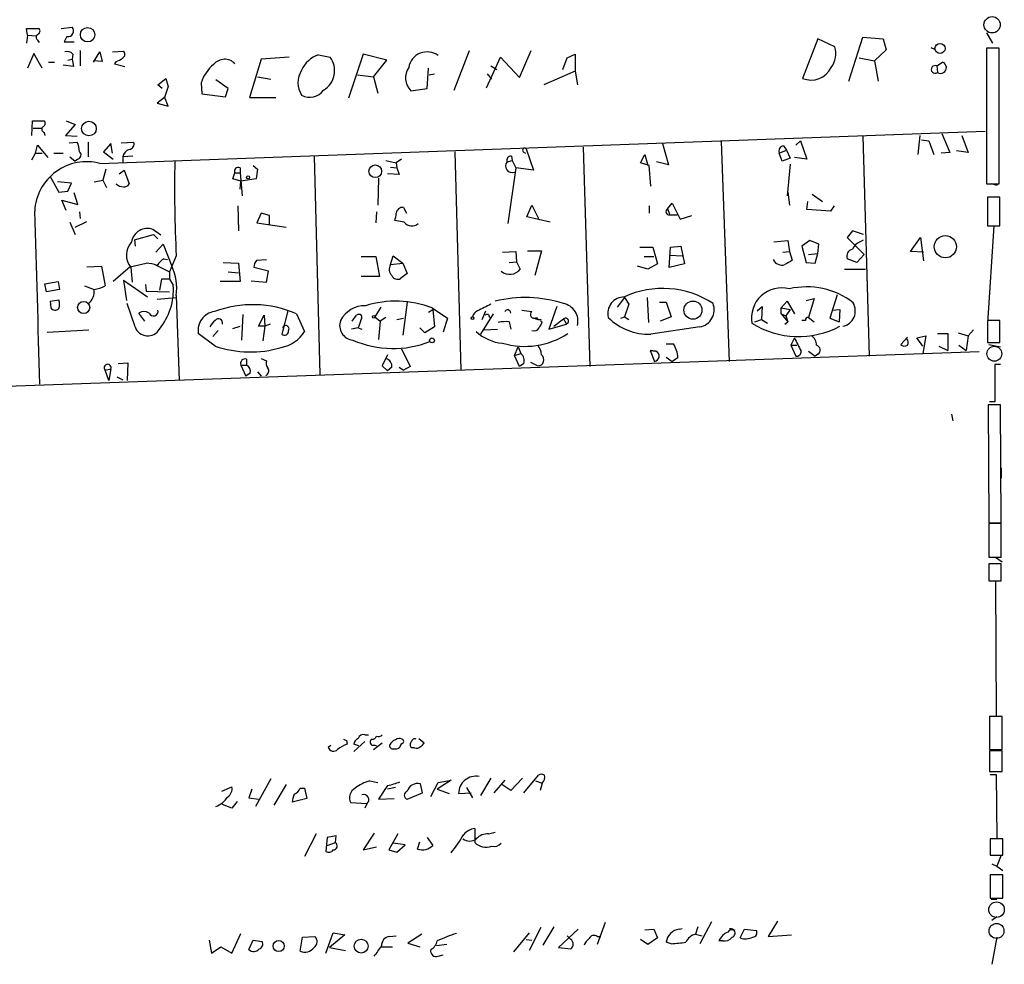
# Model space of a CAD drawing. Extents: x 2 to 761, y 0 to 951.
# Drawn here: x 629 to 743, y 706 to 815 of the extents above; entities that cross this region are included whole.
import ezdxf

# ---------------------------------------------------------------- set-up
doc = ezdxf.new("R2010")
doc.units = 0
doc.header["$MEASUREMENT"] = 0
doc.layers.add('MAIN', color=5, linetype='CONTINUOUS')

msp = doc.modelspace()

# ---------------------------------------------------------------- linework, layer by layer
at = {"layer": 'MAIN'}
for p, q in [((630.2587, 813.1388), (630.174, 813.9008)), ((630.174, 813.9008), (631.6133, 813.9008)), ((634.1533, 813.9008), (635.4233, 814.0701)), ((630.2587, 813.1388), (630.174, 812.2075)), ((630.2587, 813.1388), (631.2747, 813.0541)), ((634.8307, 812.9695), (634.492, 812.3768)), ((725.0853, 807.8048), (726.694, 812.8848)), ((726.694, 812.8848), (729.0647, 812.7155)), ((741.0027, 813.3928), (741.68, 812.2075)), ((631.444, 812.5461), (631.6133, 812.2921)), ((634.492, 812.3768), (635.6773, 812.3768)), ((721.5293, 812.7155), (719.7513, 808.1435)), ((723.4767, 811.7841), (721.5293, 812.7155)), ((729.0647, 812.7155), (729.4033, 811.4455)), ((734.568, 811.6995), (734.9913, 811.5301)), ((631.0207, 811.0221), (630.2587, 809.3288)), ((631.952, 809.3288), (631.0207, 811.0221)), ((635.508, 810.9375), (635.4233, 810.3448)), ((636.3547, 811.3608), (636.3547, 809.5828)), ((637.8787, 810.0061), (638.6407, 811.1915)), ((638.6407, 811.1915), (638.8947, 810.0908)), ((640.08, 811.1915), (641.35, 811.2761)), ((660.4847, 810.5988), (657.2673, 810.3448)), ((663.8713, 810.8528), (665.226, 810.5988)), ((669.036, 810.9375), (667.3427, 805.8575)), ((671.7453, 810.2601), (669.036, 810.9375)), ((679.5347, 806.7888), (681.3127, 811.3608)), ((683.26, 807.0428), (684.8687, 810.5988)), ((684.8687, 810.5988), (687.07, 808.2281)), ((687.07, 808.2281), (688.4247, 811.3608)), ((692.0653, 809.1595), (692.5733, 810.5141)), ((692.5733, 810.5141), (693.5047, 810.9375)), ((693.5047, 810.9375), (693.5047, 808.9901)), ((726.2707, 810.5141), (728.0487, 810.1755)), ((729.4033, 811.4455), (728.0487, 810.1755)), ((742.442, 811.6148), (741.0027, 811.6148)), ((741.0027, 811.6148), (741.0027, 795.9515)), ((742.442, 795.9515), (742.442, 811.6148)), ((632.714, 810.0061), (633.3913, 810.0061)), ((635.5927, 809.4981), (634.4073, 809.6675)), ((634.9153, 810.2601), (635.4233, 810.3448)), ((635.4233, 810.3448), (635.5927, 809.4981)), ((638.8947, 810.0908), (637.8787, 810.1755)), ((640.5033, 810.0908), (640.334, 809.8368)), ((640.334, 809.8368), (641.5193, 809.4981)), ((657.2673, 810.3448), (655.9127, 805.9421)), ((670.2213, 808.3128), (671.7453, 810.2601)), ((683.768, 809.5828), (684.4453, 809.1595)), ((728.0487, 810.1755), (728.472, 807.8048)), ((735.2453, 809.5828), (735.9227, 810.0061)), ((735.2453, 809.5828), (735.33, 808.8208)), ((656.844, 808.3128), (658.368, 808.0588)), ((668.3587, 808.5668), (670.2213, 808.3128)), ((670.2213, 808.3128), (670.7293, 806.4501)), ((676.402, 806.9581), (676.5713, 809.3288)), ((676.656, 808.5668), (677.2487, 808.6515)), ((683.3447, 808.6515), (683.8527, 808.0588)), ((693.5047, 808.9901), (689.864, 807.3815)), ((693.5047, 808.9901), (693.7587, 807.3815)), ((645.3293, 807.3815), (646.2607, 808.1435)), ((645.8373, 806.9581), (645.3293, 807.3815)), ((646.5147, 807.2121), (646.0913, 805.9421)), ((646.2607, 808.1435), (646.5147, 807.2121)), ((650.3247, 807.6355), (650.4093, 806.3655)), ((653.4573, 806.9581), (652.018, 807.9741)), ((646.5147, 804.9261), (646.0913, 806.0268)), ((650.4093, 806.3655), (653.1187, 806.0268)), ((653.1187, 806.0268), (653.4573, 806.9581)), ((674.5393, 806.7041), (676.402, 806.9581)), ((646.0913, 805.9421), (645.2447, 805.2648)), ((645.2447, 805.2648), (646.5147, 804.9261)), ((655.9127, 805.9421), (658.9607, 805.9421)), ((630.7667, 801.5395), (630.8513, 803.2328)), ((630.8513, 803.2328), (632.206, 803.2328)), ((635.762, 802.8095), (634.6613, 801.5395)), ((634.746, 803.2328), (635.762, 802.8095)), ((630.936, 802.3861), (631.952, 802.3861)), ((632.206, 801.8781), (632.2907, 801.5395)), ((634.6613, 801.5395), (636.016, 801.4548)), ((638.6407, 798.3221), (740.8333, 802.0475)), ((726.694, 801.4548), (727.456, 776.0548)), ((733.298, 801.5395), (733.044, 799.3381)), ((735.838, 801.7935), (736.7693, 799.5921)), ((738.124, 801.5395), (738.886, 799.5921)), ((631.19, 799.5075), (631.444, 800.4388)), ((631.444, 800.4388), (632.6293, 798.9995)), ((635.0847, 800.6928), (636.016, 800.7775)), ((637.286, 800.7775), (637.286, 799.0841)), ((639.9107, 800.6081), (639.064, 799.6768)), ((640.08, 799.5075), (639.9107, 800.6081)), ((641.096, 800.6928), (642.5353, 800.7775)), ((703.58, 800.6081), (704.2573, 798.1528)), ((710.3533, 800.8621), (711.2847, 775.4621)), ((717.55, 800.3541), (717.8887, 799.8461)), ((719.4973, 800.9468), (718.9893, 800.4388)), ((719.4973, 800.9468), (720.2593, 798.8301)), ((733.4673, 801.0315), (734.314, 800.9468)), ((734.314, 800.9468), (734.9067, 799.3381)), ((630.7667, 798.7455), (631.19, 799.5075)), ((631.19, 799.5075), (631.952, 799.5075)), ((633.3067, 799.5075), (634.4073, 799.5075)), ((639.064, 799.6768), (640.1647, 798.8301)), ((642.4507, 799.1688), (641.2653, 799.0841)), ((663.3633, 799.1688), (664.0407, 773.9381)), ((679.6193, 799.6768), (680.2967, 774.4461)), ((686.1387, 799.1688), (686.2233, 798.6608)), ((687.4933, 799.6768), (687.7473, 799.5075)), ((687.832, 800.0155), (688.6787, 797.5601)), ((694.436, 800.1848), (695.198, 774.8695)), ((701.04, 798.4068), (701.548, 799.3381)), ((701.548, 799.3381), (701.8867, 798.0681)), ((717.042, 799.5075), (717.8887, 799.8461)), ((717.3807, 798.5761), (717.042, 799.5075)), ((717.8887, 799.8461), (718.312, 798.9148)), ((736.7693, 799.5921), (735.7533, 799.5075)), ((738.886, 799.5921), (737.5313, 799.7615)), ((635.1693, 799.0841), (635.762, 798.5761)), ((636.1007, 798.8301), (635.762, 798.5761)), ((641.2653, 799.0841), (641.2653, 798.4068)), ((656.336, 798.0681), (656.844, 797.6448)), ((671.6607, 798.6608), (672.846, 798.4068)), ((673.4387, 798.8301), (672.846, 798.4068)), ((672.846, 798.4068), (672.9307, 797.8141)), ((685.6307, 798.4915), (686.2233, 798.6608)), ((686.2233, 798.6608), (686.6467, 797.8141)), ((702.056, 798.0681), (701.04, 798.4068)), ((702.2253, 795.6975), (702.056, 798.0681)), ((704.2573, 798.1528), (702.9027, 798.4915)), ((718.312, 798.9148), (717.3807, 798.5761)), ((718.312, 798.2375), (717.9733, 794.5968)), ((720.2593, 798.8301), (718.82, 798.9995)), ((639.318, 797.6448), (638.9793, 796.3748)), ((640.842, 797.1368), (641.4347, 797.5601)), ((641.4347, 797.5601), (642.0273, 795.9515)), ((653.9653, 796.5441), (654.2193, 797.2215)), ((654.2193, 797.2215), (654.812, 797.2215)), ((654.812, 797.8141), (654.812, 797.2215)), ((654.812, 797.2215), (655.066, 794.5968)), ((656.844, 797.6448), (656.6747, 796.5441)), ((673.1847, 797.0521), (671.83, 797.1368)), ((672.1687, 797.8988), (672.9307, 797.8141)), ((672.9307, 797.8141), (673.1847, 797.0521)), ((686.6467, 797.8141), (685.7153, 791.3795)), ((688.6787, 797.5601), (686.6467, 797.8141)), ((632.8833, 796.7981), (633.8993, 795.0201)), ((635.3387, 796.0361), (633.73, 796.2055)), ((634.9153, 795.1048), (635.3387, 796.0361)), ((637.9633, 796.2055), (638.9793, 796.3748)), ((638.9793, 796.3748), (639.4027, 795.5281)), ((654.8967, 796.2901), (653.9653, 796.5441)), ((654.812, 795.3588), (654.8967, 796.2901)), ((656.6747, 796.5441), (654.8967, 796.2901)), ((670.814, 796.6288), (670.7293, 793.4961)), ((741.0027, 795.9515), (742.442, 795.9515)), ((742.2727, 795.7821), (741.5107, 795.9515)), ((633.8993, 795.0201), (634.9153, 795.1048)), ((636.1007, 793.5808), (635.6773, 794.9355)), ((718.058, 795.0201), (718.2273, 793.4961)), ((720.852, 794.7661), (722.0373, 793.9195)), ((634.746, 792.9035), (634.238, 794.0888)), ((634.238, 794.0888), (636.1007, 793.5808)), ((687.9167, 792.1415), (688.5093, 793.4961)), ((688.5093, 793.4961), (689.2713, 791.9721)), ((704.1727, 793.0728), (704.6807, 793.7501)), ((704.6807, 793.7501), (705.612, 791.8875)), ((720.2593, 792.9881), (720.344, 793.9195)), ((742.5267, 794.4275), (741.0873, 794.4275)), ((741.0873, 794.4275), (741.0873, 791.1255)), ((742.5267, 791.1255), (742.5267, 794.4275)), ((636.27, 792.7341), (636.3547, 791.9721)), ((654.558, 793.4115), (654.6427, 790.5328)), ((657.2673, 792.5648), (656.7593, 791.4641)), ((658.1987, 792.3108), (657.2673, 792.5648)), ((658.1987, 791.2948), (658.1987, 792.3108)), ((670.56, 792.7341), (670.4753, 791.4641)), ((673.6927, 793.2421), (674.0313, 792.5648)), ((702.056, 793.4115), (702.056, 792.5648)), ((704.1727, 793.0728), (704.4267, 792.3955)), ((704.4267, 792.3955), (705.2733, 792.3955)), ((705.612, 791.8875), (706.9667, 792.3108)), ((722.9687, 792.8188), (720.2593, 792.9881)), ((723.392, 793.4115), (722.9687, 792.8188)), ((635.1693, 791.5488), (635.762, 790.1095)), ((635.762, 790.9561), (637.1167, 791.6335)), ((656.7593, 791.4641), (660.146, 790.9561)), ((673.7773, 791.5488), (672.6767, 791.7181)), ((690.626, 791.5488), (687.9167, 792.1415)), ((642.62, 789.5168), (644.8213, 790.1095)), ((645.668, 790.0248), (644.7367, 790.7021)), ((644.8213, 790.1095), (645.3293, 789.6015)), ((725.5087, 790.5328), (724.916, 789.7708)), ((726.7787, 790.1095), (725.5087, 790.5328)), ((741.0873, 791.1255), (742.5267, 791.1255)), ((741.8493, 791.1255), (741.0873, 779.8648)), ((642.62, 789.5168), (642.7047, 788.7548)), ((645.0753, 788.0775), (645.922, 789.0088)), ((645.922, 789.0088), (646.938, 786.4688)), ((716.4493, 789.2628), (718.058, 789.4321)), ((718.058, 789.4321), (718.2273, 788.1621)), ((720.598, 789.4321), (719.6667, 788.7548)), ((721.614, 789.0088), (720.598, 789.4321)), ((721.5293, 787.9081), (721.614, 789.0088)), ((724.916, 789.7708), (726.8633, 787.8235)), ((726.3553, 789.2628), (726.7787, 789.5168)), ((732.1973, 788.1621), (733.3827, 789.7708)), ((733.3827, 789.7708), (733.7213, 787.0615)), ((685.1227, 788.0775), (686.6467, 788.1621)), ((686.6467, 788.1621), (686.7313, 786.9768)), ((688.0013, 788.2468), (689.61, 788.2468)), ((689.61, 788.2468), (688.848, 785.3681)), ((700.9553, 788.6701), (702.4793, 788.6701)), ((702.4793, 788.6701), (702.9873, 786.7228)), ((704.342, 786.2995), (704.5113, 788.6701)), ((704.5113, 788.6701), (705.6967, 788.7548)), ((705.6967, 788.7548), (706.12, 786.7228)), ((717.4653, 788.0775), (718.2273, 788.1621)), ((718.2273, 788.1621), (718.566, 787.1461)), ((719.6667, 788.7548), (720.1747, 786.8921)), ((720.4287, 787.8235), (721.5293, 787.9081)), ((721.1907, 786.8075), (721.5293, 787.9081)), ((726.8633, 787.8235), (726.0167, 786.8921)), ((733.7213, 788.0775), (732.1973, 788.1621)), ((642.112, 786.3841), (643.9747, 786.8075)), ((644.9907, 786.6381), (646.684, 785.7915)), ((646.0067, 787.3155), (646.43, 787.2308)), ((647.446, 787.6541), (646.684, 785.7915)), ((652.8647, 786.8921), (654.6427, 786.8075)), ((654.6427, 786.8075), (654.812, 784.6908)), ((656.7593, 787.1461), (657.86, 787.2308)), ((668.782, 787.5695), (670.4753, 787.5695)), ((670.4753, 787.5695), (670.8987, 785.2835)), ((672.1687, 786.6381), (672.5073, 787.6541)), ((672.1687, 786.6381), (673.608, 786.8075)), ((672.5073, 787.6541), (673.608, 786.8075)), ((673.608, 786.8075), (674.116, 785.6221)), ((685.8847, 786.8921), (686.7313, 786.9768)), ((686.7313, 786.9768), (687.1547, 786.1301)), ((701.4633, 787.5695), (702.564, 787.5695)), ((702.9873, 786.7228), (701.8867, 786.1301)), ((706.12, 786.7228), (704.342, 786.2995)), ((704.4267, 787.7388), (705.866, 787.6541)), ((720.1747, 786.8921), (721.1907, 786.8075)), ((726.0167, 786.8921), (724.916, 787.3155)), ((637.1167, 786.3841), (638.81, 786.4688)), ((638.81, 786.4688), (639.2333, 784.1828)), ((642.112, 786.3841), (640.1647, 784.6908)), ((642.1967, 786.2995), (642.366, 784.6061)), ((646.684, 785.7915), (646.684, 784.9448)), ((653.4573, 785.7915), (654.6427, 785.7068)), ((658.114, 785.8761), (656.4207, 786.2995)), ((657.86, 784.6061), (658.114, 785.8761)), ((674.116, 785.6221), (673.354, 785.0295)), ((701.8867, 786.1301), (700.7013, 786.4688)), ((724.5773, 786.1301), (727.0327, 786.1301)), ((632.2907, 784.4368), (633.8147, 784.6908)), ((632.46, 783.5055), (632.2907, 784.4368)), ((633.8147, 784.6908), (633.984, 783.7595)), ((641.35, 784.8601), (644.144, 782.9128)), ((641.35, 784.8601), (641.6887, 782.4895)), ((643.89, 784.3521), (643.9747, 783.5901)), ((645.7527, 784.9448), (645.4987, 783.6748)), ((646.684, 784.9448), (645.7527, 784.9448)), ((646.684, 784.9448), (647.1073, 784.2675)), ((654.812, 784.6908), (652.526, 784.6908)), ((656.082, 784.7755), (657.86, 784.6061)), ((670.8987, 785.2835), (668.782, 785.2835)), ((633.984, 783.7595), (632.46, 783.5055)), ((636.8627, 784.1828), (637.9633, 783.7595)), ((643.9747, 783.5901), (646.684, 783.5055)), ((632.8833, 782.4048), (633.8993, 782.5741)), ((632.8833, 782.4048), (632.968, 781.6428)), ((632.8833, 782.4048), (632.968, 781.6428)), ((642.7047, 779.4415), (641.7733, 782.1508)), ((645.2447, 782.6588), (647.446, 782.8281)), ((647.446, 783.0821), (647.7847, 773.2608)), ((674.116, 782.3201), (673.608, 778.5101)), ((699.1773, 782.8281), (698.3307, 781.7275)), ((699.1773, 782.8281), (699.6853, 782.0661)), ((701.802, 782.8281), (701.9713, 779.9495)), ((703.2413, 782.3201), (704.0033, 782.3201)), ((704.0033, 782.3201), (704.596, 780.6268)), ((717.296, 781.6428), (717.9733, 782.4048)), ((717.9733, 782.4048), (718.82, 780.9655)), ((720.1747, 782.4895), (721.106, 782.7435)), ((721.106, 782.7435), (720.4287, 780.5421)), ((723.7307, 783.1668), (722.884, 780.4575)), ((643.8053, 780.1188), (643.128, 781.0501)), ((660.3153, 781.3041), (659.638, 778.5948)), ((661.3313, 780.9655), (662.2627, 778.9335)), ((671.068, 781.7275), (670.3907, 780.6268)), ((676.5713, 781.1348), (677.0793, 781.4735)), ((676.9947, 781.6428), (678.7727, 780.4575)), ((677.0793, 781.4735), (677.2487, 779.4415)), ((684.022, 780.9655), (682.5827, 778.5948)), ((682.752, 780.2881), (683.1753, 781.3041)), ((691.388, 781.8121), (690.4567, 779.1875)), ((699.6853, 782.0661), (699.1773, 780.6268)), ((714.502, 781.3041), (715.0947, 781.8121)), ((715.0947, 781.8121), (715.01, 780.2881)), ((717.296, 781.6428), (718.312, 781.4735)), ((717.296, 780.9655), (717.296, 781.6428)), ((717.296, 780.9655), (717.804, 780.7115)), ((717.296, 780.9655), (718.058, 780.0341)), ((718.312, 781.4735), (717.804, 780.7115)), ((723.138, 781.3888), (724.0693, 781.4735)), ((724.0693, 781.4735), (723.9847, 780.0341)), ((655.1507, 780.8808), (654.9813, 777.9175)), ((656.9287, 779.5261), (657.606, 780.7961)), ((657.606, 780.7961), (657.6907, 779.5261)), ((667.766, 780.1188), (668.274, 780.7961)), ((670.3907, 780.6268), (670.9833, 780.1188)), ((670.9833, 780.1188), (670.814, 778.0021)), ((671.6607, 780.5421), (670.9833, 780.1188)), ((672.9307, 780.2881), (673.6927, 780.4575)), ((678.7727, 780.4575), (678.2647, 778.8488)), ((683.514, 780.8808), (683.5987, 780.5421)), ((685.8847, 780.0341), (686.054, 779.1875)), ((688.5093, 780.5421), (689.1867, 780.2881)), ((689.0173, 780.5421), (689.1867, 780.2881)), ((691.0493, 779.5261), (692.15, 780.3728)), ((692.15, 780.3728), (692.4887, 779.7801)), ((698.754, 780.4575), (699.1773, 780.6268)), ((699.1773, 780.6268), (699.6853, 780.2881)), ((704.596, 780.6268), (703.326, 780.1188)), ((714.248, 780.0341), (715.01, 780.2881)), ((715.01, 780.2881), (715.6873, 779.8648)), ((717.7193, 779.7801), (718.058, 780.0341)), ((717.804, 780.7115), (718.058, 780.0341)), ((720.09, 780.2035), (719.6667, 780.2035)), ((720.4287, 780.5421), (721.106, 780.0341)), ((722.884, 780.4575), (723.9847, 780.0341)), ((742.5267, 780.2035), (741.0873, 780.2035)), ((741.0873, 780.2035), (741.0873, 777.6635)), ((742.5267, 777.6635), (742.5267, 780.2035)), ((632.5447, 778.8488), (637.3707, 779.1028)), ((651.9333, 777.2401), (649.986, 778.6795)), ((652.272, 779.0181), (651.6793, 778.3408)), ((653.9653, 779.2721), (654.812, 779.5261)), ((657.6907, 779.5261), (656.9287, 779.5261)), ((657.6907, 779.5261), (657.4367, 777.8328)), ((658.2833, 779.7801), (657.6907, 779.5261)), ((668.4433, 779.3568), (667.6813, 779.1875)), ((668.4433, 779.3568), (668.8667, 779.1875)), ((676.148, 778.7641), (675.5553, 779.3568)), ((677.2487, 779.4415), (676.148, 778.7641)), ((683.006, 779.1028), (684.53, 779.1875)), ((690.4567, 779.1875), (692.4887, 779.7801)), ((707.898, 779.4415), (702.2253, 778.5948)), ((735.33, 778.6795), (736.5153, 778.6795)), ((736.5153, 778.6795), (736.5153, 776.7321)), ((737.7007, 778.7641), (738.886, 778.4255)), ((739.4787, 779.1028), (738.886, 778.4255)), ((718.82, 778.1715), (718.3967, 777.3248)), ((731.8587, 778.2561), (731.0967, 777.4095)), ((732.9593, 778.1715), (733.9753, 778.4255)), ((733.6367, 777.2401), (732.9593, 778.1715)), ((733.9753, 778.4255), (733.6367, 776.3935)), ((738.886, 778.4255), (738.632, 776.7321)), ((741.0873, 777.6635), (742.5267, 777.6635)), ((740.156, 776.5628), (585.1313, 771.0595)), ((673.4387, 776.9015), (674.4547, 774.8695)), ((686.4773, 776.1395), (686.9007, 777.1555)), ((686.4773, 776.1395), (687.2393, 776.3935)), ((686.9007, 777.1555), (687.2393, 776.3935)), ((702.1407, 776.7321), (702.818, 776.6475)), ((702.818, 776.6475), (702.1407, 776.7321)), ((702.1407, 776.7321), (702.6487, 775.4621)), ((704.0033, 777.4941), (704.85, 777.4941)), ((718.3967, 777.3248), (719.074, 777.3248)), ((718.3967, 777.3248), (718.9893, 776.0548)), ((720.4287, 776.6475), (721.1907, 776.0548)), ((735.4993, 777.2401), (736.5153, 776.7321)), ((737.7853, 777.3248), (738.632, 776.7321)), ((741.2567, 777.4095), (742.6113, 777.1555)), ((640.7573, 775.2081), (641.858, 775.2928)), ((641.858, 775.2928), (641.7733, 773.2608)), ((655.574, 775.7161), (655.574, 775.0388)), ((657.2673, 775.8008), (657.86, 775.5468)), ((671.83, 776.2241), (671.2373, 774.9541)), ((687.07, 774.8695), (686.4773, 776.1395)), ((688.34, 775.3775), (689.1867, 774.9541)), ((704.0033, 775.9701), (704.6807, 775.4621)), ((705.358, 775.8855), (704.6807, 775.4621)), ((721.5293, 776.3088), (721.1907, 776.0548)), ((639.2333, 774.4461), (639.9107, 774.6155)), ((639.6567, 773.2608), (639.2333, 774.4461)), ((639.9107, 774.6155), (639.6567, 773.2608)), ((654.8967, 775.0388), (655.574, 775.0388)), ((654.8967, 775.0388), (655.4893, 773.7688)), ((656.844, 774.2768), (657.2673, 773.7688)), ((671.2373, 774.9541), (671.83, 774.3615)), ((672.338, 774.7848), (671.83, 774.3615)), ((673.1847, 774.7848), (673.6927, 774.4461)), ((674.4547, 774.8695), (673.6927, 774.4461)), ((687.578, 775.2081), (687.07, 774.8695)), ((742.6113, 775.1235), (741.934, 775.1235)), ((741.934, 775.1235), (741.934, 770.8055)), ((640.588, 773.6841), (641.2653, 773.3455)), ((655.9973, 774.1075), (655.4893, 773.7688)), ((741.934, 770.8055), (741.3413, 770.8055)), ((742.6113, 770.4668), (741.172, 770.4668)), ((741.172, 770.4668), (741.2567, 756.8355)), ((742.696, 756.8355), (742.6113, 770.4668)), ((736.9387, 769.3661), (737.108, 768.6041)), ((742.696, 763.1855), (742.696, 762.0001)), ((741.2567, 756.8355), (742.696, 756.8355)), ((742.696, 756.7508), (741.2567, 756.7508)), ((741.2567, 756.7508), (741.2567, 752.8561)), ((742.696, 752.8561), (742.696, 756.7508)), ((741.2567, 752.8561), (742.696, 752.8561)), ((742.0187, 752.8561), (742.7807, 752.3481)), ((742.696, 752.0941), (741.2567, 752.0941)), ((741.2567, 752.0941), (741.2567, 750.1468)), ((742.696, 750.1468), (742.696, 752.0941)), ((741.2567, 750.1468), (742.696, 750.1468)), ((742.0187, 750.1468), (742.1033, 734.5681)), ((742.7807, 734.4835), (741.3413, 734.4835)), ((741.3413, 734.4835), (741.3413, 730.6735)), ((742.7807, 730.6735), (742.7807, 734.4835)), ((669.2053, 732.3668), (669.6287, 732.3668)), ((664.972, 730.9275), (665.3107, 731.1815)), ((667.0887, 731.6895), (667.1733, 731.2661)), ((669.2053, 731.6048), (667.9353, 730.4195)), ((668.528, 731.0968), (667.9353, 731.2661)), ((670.052, 731.8588), (669.8827, 731.6895)), ((670.2213, 730.6735), (671.2373, 731.4355)), ((670.3907, 731.1815), (670.56, 731.0968)), ((675.4707, 731.9435), (676.0633, 731.4355)), ((674.9627, 730.8428), (674.624, 730.8428)), ((741.3413, 730.6735), (742.7807, 730.6735)), ((742.7807, 730.5041), (741.3413, 730.5041)), ((741.3413, 730.5041), (741.3413, 728.1335)), ((742.7807, 728.1335), (742.7807, 730.5041)), ((687.578, 725.6781), (689.2713, 727.7101)), ((741.3413, 728.1335), (742.7807, 728.1335)), ((741.426, 727.7948), (742.1033, 727.7948)), ((742.1033, 727.7948), (742.188, 720.4288)), ((658.368, 727.2868), (656.59, 724.0695)), ((660.146, 726.6095), (658.7067, 724.2388)), ((669.798, 727.0328), (670.7293, 726.8635)), ((671.83, 726.5248), (670.814, 724.9161)), ((675.894, 725.6781), (675.64, 726.6941)), ((676.8253, 725.2548), (677.672, 726.8635)), ((679.196, 727.1175), (677.5873, 726.1015)), ((677.672, 726.8635), (679.196, 727.1175)), ((683.768, 727.3715), (682.5827, 725.3395)), ((685.3767, 727.1175), (684.1067, 725.6781)), ((686.054, 725.9321), (685.038, 726.6095)), ((687.4087, 727.3715), (686.054, 725.9321)), ((688.9327, 727.0328), (689.6947, 726.7788)), ((689.6947, 726.7788), (689.4407, 725.9321)), ((652.6953, 725.8475), (653.8807, 726.3555)), ((656.1667, 726.1015), (655.828, 725.0855)), ((661.7547, 726.1861), (662.2627, 726.1861)), ((662.2627, 726.1861), (662.5167, 725.0008)), ((672.7613, 726.2708), (671.83, 726.1015)), ((674.116, 724.9161), (675.894, 725.6781)), ((677.5873, 726.1015), (678.942, 725.5935)), ((680.0427, 725.5935), (681.482, 725.6781)), ((680.974, 726.2708), (681.6513, 725.0855)), ((653.8807, 723.9001), (652.78, 724.3235)), ((654.4733, 724.6621), (653.8807, 723.9001)), ((655.828, 725.0855), (656.9287, 724.9161)), ((662.5167, 725.0008), (660.8233, 724.5775)), ((669.4593, 724.4081), (667.5967, 724.4928)), ((669.4593, 724.4081), (669.2053, 723.9001)), ((670.814, 724.9161), (672.592, 725.0008)), ((663.6173, 720.9368), (662.2627, 718.3121)), ((670.306, 721.0215), (669.036, 719.0741)), ((673.0153, 720.9368), (671.9993, 719.0741)), ((681.9053, 721.5295), (681.9053, 719.9208)), ((683.514, 720.9368), (684.276, 721.1061)), ((664.8873, 720.5135), (664.718, 718.9048)), ((665.9033, 720.6828), (664.8873, 720.5135)), ((664.8873, 719.5821), (665.8187, 719.9208)), ((665.8187, 719.9208), (665.9033, 720.6828)), ((673.862, 719.6668), (672.5073, 719.8361)), ((672.9307, 718.8201), (673.862, 719.6668)), ((675.3013, 719.1588), (675.5553, 720.0055)), ((676.402, 720.5135), (677.0793, 719.5821)), ((742.8653, 720.3441), (741.426, 720.3441)), ((741.426, 720.3441), (741.426, 718.4815)), ((742.8653, 718.4815), (742.8653, 720.3441)), ((669.036, 719.0741), (670.56, 719.4128)), ((671.9993, 719.0741), (672.9307, 718.8201)), ((741.426, 718.4815), (742.8653, 718.4815)), ((742.696, 718.4815), (742.188, 717.2115)), ((741.5953, 717.4655), (742.188, 717.2115)), ((742.8653, 716.1955), (741.426, 716.1955)), ((741.426, 716.1955), (741.426, 713.4861)), ((742.188, 717.2115), (742.8653, 716.7035)), ((742.8653, 713.4861), (742.8653, 716.1955)), ((741.426, 713.4861), (742.8653, 713.4861)), ((741.5107, 713.4015), (742.188, 713.4015)), ((696.976, 710.6921), (696.0447, 708.1521)), ((709.2527, 710.7768), (707.898, 708.2368)), ((716.8727, 710.8615), (715.772, 709.0835)), ((741.5953, 710.9461), (742.188, 711.3695)), ((653.8807, 707.1361), (654.8967, 709.4221)), ((664.718, 707.1361), (665.5647, 709.5068)), ((665.5647, 709.5068), (666.9193, 709.2528)), ((675.8093, 709.3375), (674.2007, 708.3215)), ((688.1707, 709.5068), (686.3927, 707.3055)), ((689.5253, 710.0995), (688.1707, 707.4748)), ((691.0493, 710.1841), (689.7793, 708.0675)), ((693.8433, 709.9301), (691.5573, 707.8135)), ((701.548, 709.8455), (702.564, 709.9301)), ((702.564, 709.9301), (702.9873, 708.9141)), ((705.5273, 709.9301), (705.866, 710.0148)), ((707.644, 710.1841), (707.39, 709.3375)), ((707.39, 709.3375), (708.152, 709.1681)), ((712.5547, 708.9141), (713.0627, 709.9301)), ((713.0627, 709.9301), (714.4173, 709.7608)), ((651.256, 708.6601), (651.51, 707.1361)), ((655.828, 707.5595), (656.336, 708.6601)), ((656.336, 708.6601), (657.352, 708.4908)), ((661.7547, 707.3901), (662.0087, 708.9988)), ((662.0087, 708.9988), (663.448, 709.0835)), ((666.9193, 709.2528), (665.1413, 707.8135)), ((672.084, 709.0835), (672.846, 709.1681)), ((674.2007, 708.3215), (675.5553, 707.8981)), ((687.832, 708.7448), (688.5093, 708.6601)), ((692.9967, 708.7448), (692.5733, 709.1681)), ((696.0447, 709.0835), (696.468, 709.0835)), ((701.8867, 708.1521), (701.04, 708.7448)), ((702.9873, 708.9141), (701.8867, 708.1521)), ((704.596, 708.2368), (704.0033, 708.4061)), ((710.5227, 708.5755), (710.0993, 708.5755)), ((715.772, 709.0835), (718.4813, 709.2528)), ((742.188, 708.9988), (741.5953, 705.8661)), ((651.51, 707.1361), (652.6107, 707.8981)), ((652.6107, 707.8981), (653.8807, 707.1361)), ((665.1413, 707.8135), (667.004, 707.4748)), ((671.068, 707.8981), (672.4227, 707.8981)), ((678.688, 708.1521), (677.5027, 707.9828)), ((691.5573, 707.8135), (692.9967, 707.6441)), ((677.672, 706.7975), (678.2647, 706.9668))]:
    msp.add_line(p, q, dxfattribs=at)
at = {"layer": 'MAIN', "color": 5}
for centre, radius in [((741.6376, 814.3242), 0.943), ((741.8916, 776.3512), 0.8616), ((742.1456, 712.1738), 0.8988), ((742.1456, 709.7185), 0.8616)]:
    msp.add_circle(centre, radius, dxfattribs=at)
at = {"layer": 'MAIN'}
for centre, radius in [((637.216, 813.1835), 0.8345), ((735.6205, 811.6014), 0.5845), ((637.3682, 802.3455), 0.8439), ((670.4181, 797.4227), 0.7263), ((655.7433, 796.7135), 0.1693), ((736.2379, 788.7033), 1.2858), ((636.7592, 781.6833), 0.6991), ((707.0967, 781.3846), 1.0464), ((670.2424, 780.6057), 0.1496), ((681.6513, 780.4575), 0.1693), ((676.9734, 777.8964), 0.2759), ((659.265, 707.973), 0.6449), ((668.7921, 707.9681), 0.7991)]:
    msp.add_circle(centre, radius, dxfattribs=at)
for centre, radius, start, end in [((631.3029, 813.6186), 0.4195, 289.652905, 42.275526), ((634.9329, 813.6243), 0.6627, 261.12895, 42.272526), ((631.6982, 812.8848), 0.4235, 126.888839, 233.111161), ((720.9672, 811.0092), 2.6264, 322.586896, 17.159988), ((634.873, 810.4436), 0.8045, 37.875608, 111.61228), ((640.0977, 811.7184), 1.6774, 283.993164, 314.113543), ((641.0758, 810.9209), 0.4487, 294.977557, 52.333315), ((664.7562, 807.9283), 3.0555, 106.834851, 157.961455), ((663.0904, 809.0447), 2.6412, 301.336911, 36.043801), ((676.389, 809.0648), 2.1324, 53.011343, 170.588476), ((654.8058, 806.136), 4.7253, 130.069959, 161.498334), ((653.0293, 808.7034), 1.6434, 43.604502, 140.347541), ((676.0799, 808.2151), 2.158, 146.265749, 224.444258), ((720.7354, 810.5124), 2.5652, 247.440786, 334.634701), ((735.0571, 809.1762), 0.448, 65.162339, 307.519476), ((735.6932, 809.38), 0.6668, 236.996305, 69.869343), ((664.1595, 807.6354), 2.6588, 147.223212, 212.774977), ((662.8579, 807.9327), 1.9718, 241.729749, 324.540688), ((632.3472, 802.2732), 0.4196, 137.723556, 250.334234), ((631.8956, 802.9506), 0.4195, 289.652905, 42.275526), ((633.1146, 799.5283), 3.1589, 2.694476, 23.294332), ((641.9374, 800.5605), 0.6361, 278.125007, 19.947705), ((717.6399, 799.7245), 0.6361, 98.12628, 199.947705), ((635.9737, 799.2958), 0.4827, 285.254078, 52.12814), ((642.4012, 798.8281), 1.1644, 108.730606, 167.299334), ((686.0903, 798.676), 0.4952, 84.390726, 201.872304), ((687.6626, 799.8461), 0.2396, 45, 225), ((637.0993, 792.522), 6.0013, 75.117412, 177.165247), ((811.2662, 795.6558), 164.0155, 178.979793, 182.796356), ((686.2233, 798.0197), 0.7575, 141.474861, 289.592765), ((654.6172, 797.4162), 0.443, 63.915005, 206.073378), ((641.4007, 796.9671), 1.3552, 228.535684, 267.856058), ((641.4346, 796.2901), 0.6826, 262.88019, 330.261365), ((-4363.94, 634.6526), 4997.5488, 1.5844598, 1.8136418), ((667.4504, 793.2034), 5.4333, 344.134997, 353.250119), ((673.578, 792.5176), 0.7335, 81.003821, 176.310626), ((704.3347, 792.7473), 0.3636, 116.45934, 284.655344), ((674.6564, 792.1748), 1.0793, 215.454361, 312.532949), ((644.1064, 788.9633), 1.8495, 70.074856, 170.680788), ((643.9622, 787.732), 2.2735, 137.675793, 219.055352), ((726.9479, 787.8237), 1.5564, 112.381136, 157.627074), ((725.6746, 787.6169), 0.8163, 101.727057, 201.668461), ((643.7901, 782.5823), 4.2292, 69.882861, 87.498325), ((647.3184, 785.2418), 2.4537, 122.315026, 147.684974), ((657.4065, 786.3963), 0.9905, 130.799562, 185.608144), ((673.1062, 786.1168), 1.0727, 150.923606, 224.263494), ((717.3808, 787.7087), 1.1228, 205.188902, 287.5458), ((845.1536, 575.1989), 246.8725, 120.848186, 121.077349), ((641.2661, 783.8866), 6.232, 352.582941, 24.477966), ((685.9344, 787.04), 1.5222, 229.87106, 323.290451), ((673.0153, 785.7069), 0.7574, 206.575202, 296.565051), ((636.2251, 783.5444), 1.7515, 307.280777, 7.054415), ((637.2857, 787.9094), 4.2048, 279.27348, 297.59252), ((639.9201, 783.7487), 7.2059, 320.729726, 4.128671), ((703.6148, 773.324), 10.5658, 56.658863, 114.833732), ((717.3405, 780.474), 3.4849, 75.257525, 190.067792), ((720.2196, 775.298), 8.7753, 52.239088, 103.122641), ((632.4182, 782.0661), 1.5658, 341.068631, 18.931369), ((672.7724, 770.5475), 11.8716, 69.165752, 107.058019), ((687.7739, 768.6654), 14.1777, 72.021416, 104.283438), ((691.7498, 780.1179), 2.0719, 345.832971, 78.863071), ((699.1873, 780.9879), 1.9249, 90.297653, 193.390843), ((707.5253, 781.4344), 2.0275, 280.592747, 20.691985), ((724.0237, 781.3082), 1.8231, 282.169169, 30.574061), ((633.4713, 782.0145), 0.6257, 216.446822, 313.16074), ((643.7206, 780.1189), 1.1038, 57.523632, 122.471989), ((644.8119, 781.2477), 0.5363, 201.618902, 15.254182), ((652.1655, 779.0342), 2.2082, 98.248628, 189.243492), ((656.2754, 769.3476), 12.6703, 66.482196, 110.449081), ((669.25, 778.6711), 3.2259, 89.289545, 151.638737), ((682.6812, 780.3235), 1.0736, 114.029678, 163.590583), ((873.5058, 400.6854), 425.9714, 116.450454, 116.679637), ((685.6984, 781.067), 0.356, 357.279048, 154.636983), ((730.2386, 1077.6078), 299.3115, 261.756652, 261.985851), ((688.7634, 780.8808), 0.4234, 126.878017, 306.856362), ((653.1623, 778.6363), 1.9916, 128.103582, 156.153182), ((652.3143, 779.9072), 0.4827, 344.734472, 142.12814), ((668.0268, 779.6245), 1.7161, 160.28217, 264.110006), ((668.528, 780.5421), 0.3592, 315, 135), ((665.5632, 780.9315), 3.2825, 331.332285, 348.696229), ((683.3871, 780.4151), 0.4827, 74.757374, 127.88123), ((685.4611, 776.818), 3.2439, 82.496631, 105.124837), ((689.356, 864.938), 84.6501, 269.885409, 270.114592), ((858.8802, 695.0055), 189.3505, 153.316988, 153.54613), ((689.6735, 780.2035), 0.1706, 150.280106, 277.133342), ((692.3934, 780.1188), 0.3518, 285.715006, 133.779165), ((702.0264, 785.2584), 6.6666, 225.027955, 271.709699), ((719.2851, 788.5697), 10.2311, 238.302172, 297.879512), ((720.3863, 780.2458), 0.2993, 81.856362, 188.124688), ((644.1603, 779.9592), 1.5449, 199.578484, 330.03294), ((658.8443, 781.0039), 3.9965, 280.218676, 328.798242), ((659.9343, 778.9588), 0.4694, 230.854032, 7.256717), ((660.0825, 779.2298), 0.3816, 326.305768, 160.558299), ((685.4128, 782.3378), 4.7678, 225.562538, 266.51167), ((687.7003, 786.2758), 9.0709, 253.491332, 303.130342), ((688.7067, 779.7522), 0.7602, 254.949147, 328.660111), ((672.5039, 788.7611), 11.7999, 246.774886, 291.042183), ((1100.1807, 967.8992), 425.949, 206.450436, 206.679631), ((720.1464, 777.3812), 1.2149, 357.33919, 59.265937), ((731.3081, 777.6493), 0.6391, 329.486728, 43.199397), ((656.008, 789.0679), 12.51, 250.991071, 286.463099), ((686.5196, 775.5468), 1.1112, 342.254739, 49.635267), ((687.5896, 776.0788), 2.0256, 4.113427, 37.960074), ((702.5852, 776.076), 0.6171, 275.905504, 67.83652), ((702.1605, 775.7602), 3.2, 2.244094, 32.809565), ((719.0318, 776.605), 0.5518, 265.582979, 4.417021), ((721.2415, 776.7829), 0.5547, 301.259632, 77.665012), ((731.5321, 777.8568), 0.6242, 225.772379, 301.546171), ((655.3962, 775.2166), 0.5302, 70.40651, 199.59349), ((658.7913, 775.2927), 0.9653, 164.738635, 217.87186), ((671.4404, 774.9202), 0.9077, 351.421795, 75.954571), ((689.1807, 775.6616), 0.7076, 270.485889, 52.649126), ((639.5225, 774.7288), 0.4044, 343.729594, 224.348826), ((655.1649, 774.291), 0.8524, 347.56816, 61.318192), ((657.5469, 774.3834), 0.5771, 293.317237, 33.285264), ((669.046, 731.756), 0.6312, 75.382563, 162.719079), ((670.1198, 732.3074), 0.4537, 261.405541, 345.982133), ((670.7717, 732.79), 0.6292, 250.338213, 317.731211), ((665.5985, 731.1307), 0.6587, 197.970034, 316.045652), ((668.2237, 727.997), 3.4337, 107.812818, 128.7875), ((709.2493, 816.4591), 94.6752, 243.327151, 243.556307), ((668.7462, 731.1872), 0.8147, 111.826222, 174.442654), ((670.2213, 731.5201), 0.3786, 153.421413, 296.578587), ((672.4086, 731.0827), 0.3393, 163.071082, 286.912762), ((673.0647, 730.744), 1.0739, 106.411521, 155.957876), ((672.7188, 731.6052), 0.8731, 255.981264, 309.087174), ((673.1967, 731.3267), 0.6243, 58.458631, 134.22122), ((673.8202, 730.8848), 0.5526, 122.502209, 175.567893), ((673.4387, 731.6048), 0.2677, 288.421413, 71.578587), ((674.9204, 731.2238), 0.4827, 127.88123, 232.11877), ((674.9627, 731.5624), 0.3413, 60.265529, 172.864574), ((675.1744, 731.4353), 0.6292, 250.338213, 317.731211), ((675.3434, 731.7319), 0.7785, 292.394546, 337.621867), ((682.0323, 725.588), 1.9896, 78.960025, 179.841613), ((689.61, 727.1178), 0.6823, 60.237412, 119.762588), ((689.0451, 727.4563), 0.9386, 313.795632, 15.688804), ((670.6874, 723.1375), 3.9955, 102.861661, 130.270462), ((671.0476, 731.8436), 5.376, 278.368243, 294.409732), ((675.3013, 725.5088), 1.2327, 74.052689, 164.052689), ((652.7025, 726.1589), 1.1945, 304.129077, 9.473362), ((664.6762, 724.027), 3.892, 157.621226, 171.868649), ((660.7811, 726.4825), 1.0178, 286.919786, 343.067804), ((668.6695, 725.0938), 1.2297, 117.342312, 209.258258), ((669.0905, 724.8738), 0.5941, 308.376623, 112.130949), ((674.2642, 725.3818), 0.4887, 107.652663, 252.347337), ((650.973, 726.7398), 2.8675, 291.372483, 326.810361), ((664.65, 730.1745), 18.505, 321.818427, 329.74987), ((682.156, 719.5303), 2.0149, 97.14759, 139.002669), ((683.4529, 719.0413), 1.8965, 88.153753, 136.610952), ((665.5708, 719.5337), 0.4596, 269.239592, 57.364379), ((675.8218, 720.9181), 1.8347, 253.518816, 313.266302), ((681.3127, 721.3601), 1.27, 233.130102, 306.869898), ((683.2269, 721.3095), 1.9171, 226.418205, 289.053082), ((684.116, 720.5998), 1.1333, 256.565815, 317.632107), ((665.0606, 719.3935), 0.5968, 234.96787, 327.641471), ((684.8262, 693.0379), 17.1411, 107.090613, 114.980606), ((705.7813, 708.1521), 1.7961, 98.130102, 171.869898), ((707.7193, 707.8322), 1.5409, 102.339655, 158.132994), ((711.9195, 707.7713), 1.9899, 113.83678, 156.16322), ((711.6318, 709.2104), 0.6419, 59.039305, 143.578205), ((711.4686, 709.4697), 0.4958, 288.186379, 111.773511), ((713.9771, 709.5068), 0.5082, 271.905397, 29.985395), ((656.8651, 708.1945), 0.57, 285.069981, 31.322346), ((662.8785, 708.4837), 0.8271, 305.880704, 46.48437), ((672.1688, 708.0674), 1.0196, 94.770642, 184.759442), ((676.1059, 708.8928), 1.515, 298.349679, 347.910526), ((692.6156, 708.1945), 0.6695, 304.698943, 55.296185), ((696.3423, 707.2623), 1.9916, 128.103582, 156.153182), ((695.6743, 708.6071), 0.6035, 52.135009, 158.374896), ((701.2026, 750.7298), 42.6283, 274.565829, 276.853257), ((710.7283, 709.6834), 1.1268, 259.486857, 322.58704), ((713.1776, 710.6012), 1.7984, 249.735176, 296.998195), ((656.3828, 708.132), 0.7972, 225.899541, 322.26621), ((662.2983, 708.5924), 1.3194, 245.670685, 323.8197), ((374.4091, 919.0618), 364.1581, 324.345895, 324.575081), ((677.4504, 707.4027), 0.6445, 165.918475, 290.110707)]:
    msp.add_arc(centre, radius, start, end, dxfattribs=at)

doc.saveas('drawing.dxf')
